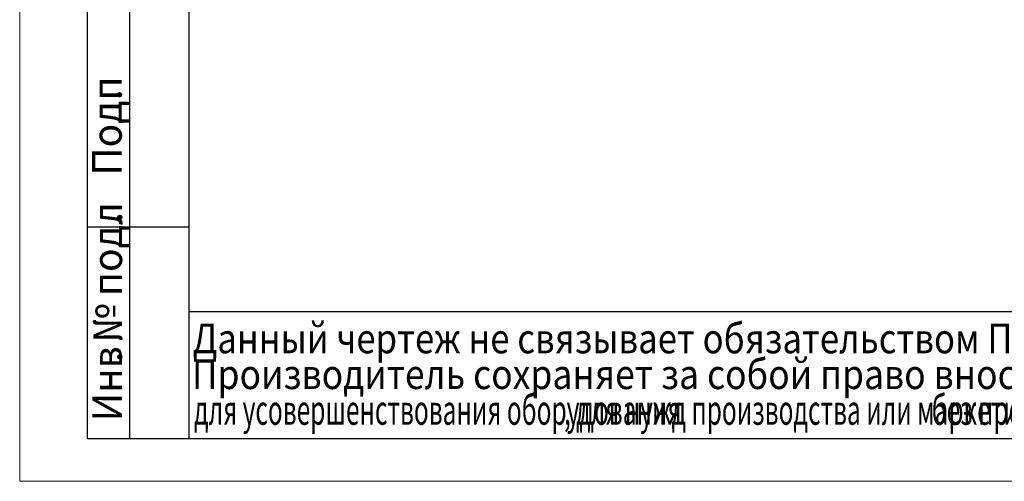
# Model space of a CAD drawing. Units: millimetres. Extents: x 0 to 21846, y -7 to 14850.
# Drawn here: x 0 to 5813, y 0 to 2726 of the extents above; entities that cross this region are included whole.
import ezdxf

# ---------------------------------------------------------------- set-up
doc = ezdxf.new("R2010")
doc.units = ezdxf.units.MM
doc.linetypes.add('K5LT_BASIC', pattern=[0])
doc.linetypes.add('K5LT_THIN', pattern=[0])
for name, color, linetype, true_color in [('C', 4, 'Continuous', 0x00ffff), ('FOR', 7, 'Continuous', 0xffffff), ('G', 3, 'Continuous', 0x00ff00)]:
    doc.layers.add(name, color=color, linetype=linetype, true_color=true_color)
doc.styles.add('KTEXTSTYLE', font='GOST_A.TTF', dxfattribs={"width": 0.96, "height": 5})

msp = doc.modelspace()

# ---------------------------------------------------------------- linework, layer by layer
at = {"layer": 'C', "color": 7, "linetype": 'K5LT_THIN', "lineweight": 18}
for p, q in [((1000, 1000), (11500, 1000)), ((1000, 250), (1000, 1000)), ((1000, 250), (11500, 250))]:
    msp.add_line(p, q, dxfattribs=at)
at = {"layer": 'FOR', "color": 7, "linetype": 'K5LT_THIN', "lineweight": 18}
for p, q in [((0, 0), (0, 14850)), ((21000, 0), (0, 0))]:
    msp.add_line(p, q, dxfattribs=at)
at = {"layer": 'FOR', "color": 150, "linetype": 'K5LT_BASIC', "lineweight": 30, "true_color": 0x0080ff}
for p, q in [((1000, 250), (1000, 14600)), ((400, 250), (400, 7500)), ((650, 250), (650, 7500)), ((1000, 1500), (400, 1500)), ((1000, 250), (400, 250)), ((20750, 250), (1000, 250))]:
    msp.add_line(p, q, dxfattribs=at)
at = {"layer": 'G', "color": 150, "linetype": 'K5LT_BASIC', "lineweight": 30, "true_color": 0x0080ff}
msp.add_line((11500, 1000), (1000, 1000), dxfattribs=at)

# ---------------------------------------------------------------- texts
at = {"layer": 'C', "color": 7, "style": 'KTEXTSTYLE', "oblique": 15}
for s, width, p in [('Данный чертеж не связывает обязательством Производителя', 0.859, (1021.1, 755.8)), ('Производитель сохраняет за собой право вносить любые модификации в узлы', 0.878, (1016.9, 544.8)), ('для усовершенствования оборудования', 0.606, (1029.2, 333.8)), ('без предварительного уведомления и без обязательства обновления чертежей во время внесения модификаций', 0.606, (5385, 333.8)), ('для нужд производства или маркетинга', 0.606, (3285, 333.8)), (', ', 0.606, (3213.8, 333.8))]:
    msp.add_text(s, height=175, dxfattribs=dict(at, width=width)).set_placement(p)
at = {"layer": 'FOR', "color": 7, "style": 'KTEXTSTYLE', "oblique": 15, "width": 0.965}
for s, p in [('Подп', (602.7, 1805.6)), ('. ', (602.7, 2250.8)), ('подл', (604.5, 1093.7)), ('.', (604.5, 1526.9)), ('. № ', (604.5, 702.8)), ('Инв', (604.5, 353.6))]:
    msp.add_text(s, height=175, rotation=90, dxfattribs=at).set_placement(p)

doc.saveas('drawing.dxf')
